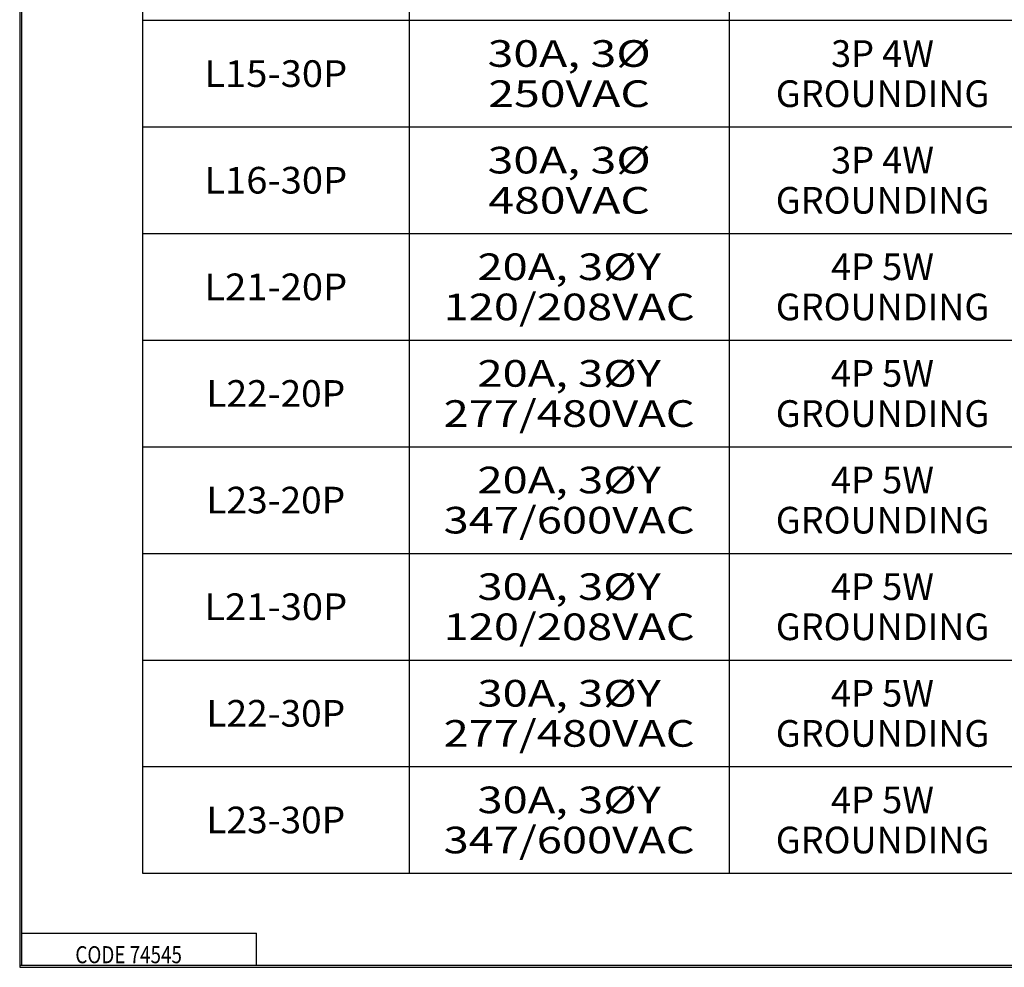
# Model space of a CAD drawing. Units: inches. Extents: x -9.6 to 16.7, y 0.3 to 24.7.
# Drawn here: x 0.3 to 4.9, y 0.3 to 4.8 of the extents above; entities that cross this region are included whole.
import ezdxf

# ---------------------------------------------------------------- set-up
doc = ezdxf.new("R2010")
doc.units = ezdxf.units.IN
doc.header["$MEASUREMENT"] = 0
doc.layers.add('165', color=7, linetype='CONTINUOUS', true_color=0xffffff)
doc.layers.add('TOP', color=7, linetype='CONTINUOUS', true_color=0xffffff)
doc.styles.add('blockfont', font='simplex.shx')

# ---------------------------------------------------------------- blocks, each defined once
blk = doc.blocks.new('TabularNote1')
at = {"layer": '165', "color": 1, "linetype": 'Continuous'}
for p, q in [((0.8877, 5.2535), (0.8877, 4.7535)), ((2.1377, 5.2535), (2.1377, 4.7535)), ((3.6377, 5.2535), (3.6377, 4.7535)), ((0.8877, 4.7535), (2.1377, 4.7535)), ((0.8877, 4.7535), (0.8877, 4.2535)), ((2.1377, 4.7535), (3.6377, 4.7535)), ((2.1377, 4.7535), (2.1377, 4.2535)), ((3.6377, 4.7535), (5.0752, 4.7535)), ((3.6377, 4.7535), (3.6377, 4.2535)), ((0.8877, 4.2535), (2.1377, 4.2535)), ((0.8877, 4.2535), (0.8877, 3.7535)), ((2.1377, 4.2535), (3.6377, 4.2535)), ((2.1377, 4.2535), (2.1377, 3.7535)), ((3.6377, 4.2535), (5.0752, 4.2535)), ((3.6377, 4.2535), (3.6377, 3.7535)), ((0.8877, 3.7535), (2.1377, 3.7535)), ((0.8877, 3.7535), (0.8877, 3.2535)), ((2.1377, 3.7535), (3.6377, 3.7535)), ((2.1377, 3.7535), (2.1377, 3.2535)), ((3.6377, 3.7535), (5.0752, 3.7535)), ((3.6377, 3.7535), (3.6377, 3.2535)), ((0.8877, 3.2535), (2.1377, 3.2535)), ((0.8877, 3.2535), (0.8877, 2.7535)), ((2.1377, 3.2535), (3.6377, 3.2535)), ((2.1377, 3.2535), (2.1377, 2.7535)), ((3.6377, 3.2535), (5.0752, 3.2535)), ((3.6377, 3.2535), (3.6377, 2.7535)), ((0.8877, 2.7535), (2.1377, 2.7535)), ((0.8877, 2.7535), (0.8877, 2.2535)), ((2.1377, 2.7535), (3.6377, 2.7535)), ((2.1377, 2.7535), (2.1377, 2.2535)), ((3.6377, 2.7535), (5.0752, 2.7535)), ((3.6377, 2.7535), (3.6377, 2.2535)), ((0.8877, 2.2535), (2.1377, 2.2535)), ((0.8877, 2.2535), (0.8877, 1.7535)), ((2.1377, 2.2535), (3.6377, 2.2535)), ((2.1377, 2.2535), (2.1377, 1.7535)), ((3.6377, 2.2535), (5.0752, 2.2535)), ((3.6377, 2.2535), (3.6377, 1.7535)), ((0.8877, 1.7535), (2.1377, 1.7535)), ((0.8877, 1.7535), (0.8877, 1.2535)), ((2.1377, 1.7535), (3.6377, 1.7535)), ((2.1377, 1.7535), (2.1377, 1.2535)), ((3.6377, 1.7535), (5.0752, 1.7535)), ((3.6377, 1.7535), (3.6377, 1.2535)), ((0.8877, 1.2535), (2.1377, 1.2535)), ((0.8877, 1.2535), (0.8877, 0.7535)), ((2.1377, 1.2535), (3.6377, 1.2535)), ((2.1377, 1.2535), (2.1377, 0.7535)), ((3.6377, 1.2535), (5.0752, 1.2535)), ((3.6377, 1.2535), (3.6377, 0.7535)), ((0.8877, 0.7535), (2.1377, 0.7535)), ((2.1377, 0.7535), (3.6377, 0.7535)), ((3.6377, 0.7535), (5.0752, 0.7535))]:
    blk.add_line(p, q, dxfattribs=at)
at = {"layer": '165', "color": 3, "linetype": 'Continuous', "char_height": 0.125, "attachment_point": 5, "line_spacing_factor": 0.903614, "style": 'blockfont'}
for s, insert, width in [('\\W01.274;30A, 3%%c\\P250VAC', (2.8877, 4.5035), 1.5), ('\\W00.994;3P 4W\\PGROUNDING', (4.3565, 4.5035), 1.4375), ('\\W01.049;L15-30P', (1.5127, 4.5035), 1.25), ('\\W01.274;30A, 3%%c\\P480VAC', (2.8877, 4.0035), 1.5), ('\\W00.994;3P 4W\\PGROUNDING', (4.3565, 4.0035), 1.4375), ('\\W01.049;L16-30P', (1.5127, 4.0035), 1.25), ('\\W01.245;20A, 3%%cY\\P120/208VAC', (2.8877, 3.5035), 1.5), ('\\W00.994;4P 5W\\PGROUNDING', (4.3565, 3.5035), 1.4375), ('\\W01.049;L21-20P', (1.5127, 3.5035), 1.25), ('\\W01.245;20A, 3%%cY\\P277/480VAC', (2.8877, 3.0035), 1.5), ('\\W00.994;4P 5W\\PGROUNDING', (4.3565, 3.0035), 1.4375), ('\\W01.019;L22-20P', (1.5127, 3.0035), 1.25), ('\\W01.245;20A, 3%%cY\\P347/600VAC', (2.8877, 2.5035), 1.5), ('\\W00.994;4P 5W\\PGROUNDING', (4.3565, 2.5035), 1.4375), ('\\W01.019;L23-20P', (1.5127, 2.5035), 1.25), ('\\W01.245;30A, 3%%cY\\P120/208VAC', (2.8877, 2.0035), 1.5), ('\\W00.994;4P 5W\\PGROUNDING', (4.3565, 2.0035), 1.4375), ('\\W01.049;L21-30P', (1.5127, 2.0035), 1.25), ('\\W01.245;30A, 3%%cY\\P277/480VAC', (2.8877, 1.5035), 1.5), ('\\W00.994;4P 5W\\PGROUNDING', (4.3565, 1.5035), 1.4375), ('\\W01.019;L22-30P', (1.5127, 1.5035), 1.25), ('\\W01.245;30A, 3%%cY\\P347/600VAC', (2.8877, 1.0035), 1.5), ('\\W00.994;4P 5W\\PGROUNDING', (4.3565, 1.0035), 1.4375), ('\\W01.019;L23-30P', (1.5127, 1.0035), 1.25)]:
    blk.add_mtext(s, dxfattribs=dict(at, insert=insert, width=width))

msp = doc.modelspace()

# ---------------------------------------------------------------- linework, layer by layer
at = {"layer": '165', "color": 3, "linetype": 'Continuous'}
for p, q in [((0.3125, 10.6875), (0.3125, 0.3125)), ((0.3225, 0.3225), (0.3225, 10.6775)), ((0.3225, 0.4725), (1.4225, 0.4725)), ((1.4225, 0.3225), (1.4225, 0.4725)), ((0.3125, 0.3225), (16.6875, 0.3225)), ((0.3125, 0.3125), (16.6875, 0.3125)), ((0.3225, 0.3225), (16.6875, 0.3225))]:
    msp.add_line(p, q, dxfattribs=at)

# ---------------------------------------------------------------- block references
at = {"layer": '165', "color": 1, "linetype": 'Continuous', "lineweight": -3}
msp.add_blockref('TabularNote1', (0, 0), dxfattribs=at)

# ---------------------------------------------------------------- texts
at = {"layer": 'TOP', "color": 132, "linetype": 'Continuous', "insert": (0.5734, 0.3317), "char_height": 0.08, "width": 0.626167, "attachment_point": 7, "line_spacing_factor": 0.903614, "style": 'blockfont'}
msp.add_mtext('\\W00.809;\\fsimplex.shx,bigfont.shx;CODE 74545\\P', dxfattribs=at)

doc.saveas('drawing.dxf')
